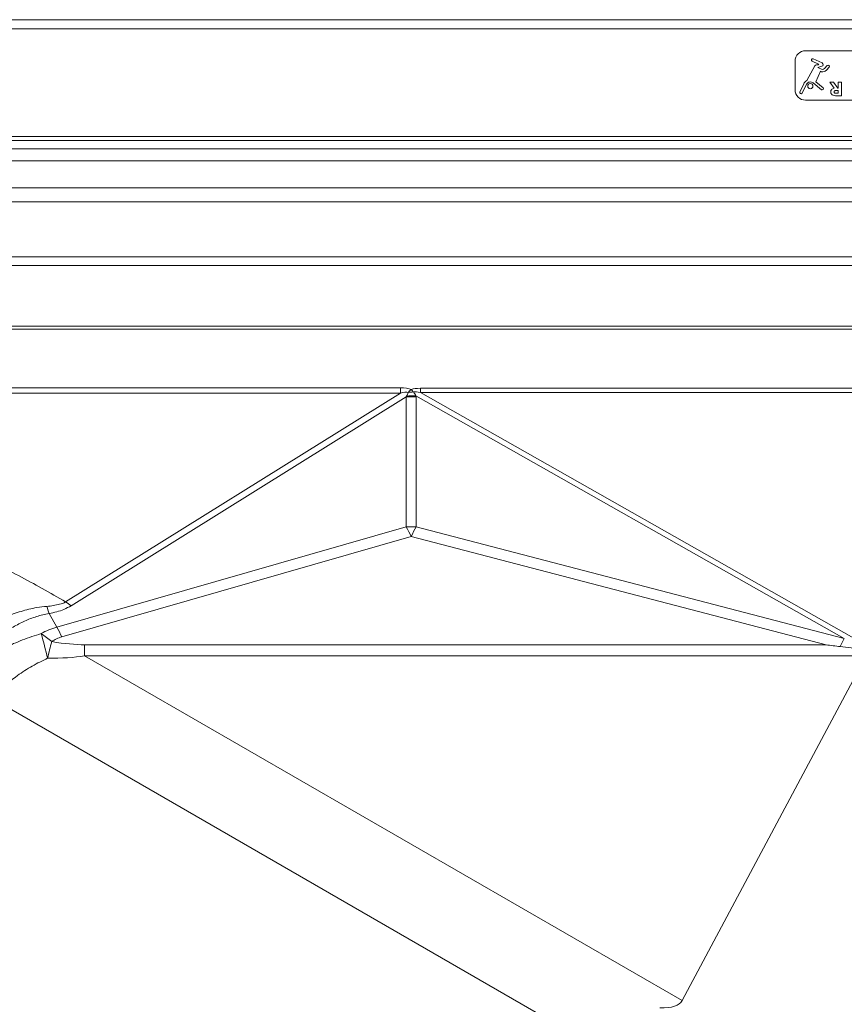
# Model space of a CAD drawing. Extents: x -228 to 90, y 100 to 306.
# Drawn here: x -208 to -202, y 287 to 295 of the extents above; entities that cross this region are included whole.
import ezdxf

# ---------------------------------------------------------------- set-up
doc = ezdxf.new("R2010")
doc.units = 0
doc.header["$MEASUREMENT"] = 0
doc.layers.get('0').update_dxf_attribs({"linetype": 'CONTINUOUS'})

msp = doc.modelspace()

# ---------------------------------------------------------------- linework, layer by layer
at = {"color": 7, "linetype": 'Continuous', "lineweight": 15}
for p, q in [((-214.8335, 294.7513), (-188.8551, 294.7513)), ((-214.7647, 294.6824), (-188.924, 294.6824)), ((-201.3601, 294.5151), (-202.3286, 294.5151)), ((-202.4073, 294.4364), (-202.4073, 294.2179)), ((-202.2578, 294.4009), (-202.3175, 294.2897)), ((-202.2785, 294.4356), (-202.2296, 294.4138)), ((-202.2015, 294.422), (-202.2707, 294.4529)), ((-202.2334, 294.3881), (-202.2032, 294.3968)), ((-202.1629, 294.4026), (-202.1834, 294.3791)), ((-202.2504, 294.2792), (-202.2144, 294.3593)), ((-202.2005, 294.3736), (-202.2334, 294.3881)), ((-202.2144, 294.3593), (-202.2067, 294.3558)), ((-202.1696, 294.3662), (-202.1484, 294.3905)), ((-202.3419, 294.2634), (-202.3721, 294.2009)), ((-202.3549, 294.193), (-202.3215, 294.2614)), ((-202.2699, 294.2704), (-202.2073, 294.219)), ((-202.195, 294.2334), (-202.2504, 294.2792)), ((-202.1109, 294.2294), (-202.1431, 294.2769)), ((-202.1431, 294.2769), (-202.1144, 294.2769)), ((-202.1144, 294.2769), (-202.0837, 294.2315)), ((-202.0796, 294.2315), (-202.0796, 294.2769)), ((-202.0796, 294.2769), (-202.0542, 294.2769)), ((-202.0542, 294.2769), (-202.0542, 294.1727)), ((-202.0796, 294.2128), (-202.0883, 294.2128)), ((-202.0873, 294.1914), (-202.0796, 294.1914)), ((-202.0837, 294.2315), (-202.0796, 294.2315)), ((-202.0542, 294.1727), (-202.0824, 294.1727)), ((-202.0796, 294.1914), (-202.0796, 294.2128)), ((-202.3286, 294.1391), (-201.3601, 294.1391)), ((-213.9452, 293.8629), (-189.7435, 293.8629))]:
    msp.add_line(p, q, dxfattribs=at)
at = {"color": 8, "linetype": 'Continuous', "lineweight": 15}
for p, q in [((-213.9152, 293.833), (-189.7734, 293.833)), ((-213.8512, 293.7689), (-189.8374, 293.7689)), ((-213.2787, 293.6785), (-190.4099, 293.6785)), ((-213.0737, 293.4734), (-190.615, 293.4734)), ((-213.118, 293.3666), (-190.5706, 293.3666)), ((-212.7079, 292.9469), (-190.9808, 292.9469)), ((-212.5309, 292.8816), (-191.1577, 292.8816)), ((-212.1078, 292.397), (-191.5808, 292.397)), ((-212.0703, 292.421), (-191.6184, 292.421)), ((-211.4687, 291.9509), (-205.408, 291.9509)), ((-205.408, 291.9509), (-205.408, 291.9114)), ((-205.2557, 291.948), (-205.2557, 291.915)), ((-205.2557, 291.948), (-198.433, 291.948)), ((-205.408, 291.9114), (-211.4687, 291.9114)), ((-207.952, 290.3244), (-205.408, 291.9114)), ((-205.3632, 291.8824), (-207.9094, 290.294)), ((-205.3632, 290.8936), (-205.3632, 291.8824)), ((-202.0335, 290.0448), (-205.289, 291.8911)), ((-205.2887, 291.883), (-205.2887, 290.8942)), ((-205.2557, 291.915), (-201.8466, 289.9815)), ((-198.433, 291.915), (-205.2557, 291.915)), ((-208.0194, 290.1312), (-205.3632, 290.8936)), ((-205.2887, 290.8942), (-202.0335, 290.0448)), ((-205.3251, 290.8195), (-207.9812, 290.0572)), ((-202.1723, 289.9969), (-205.3251, 290.8195)), ((-208.0779, 290.2347), (-208.0194, 290.1312)), ((-207.8088, 289.9969), (-202.1723, 289.9969)), ((-201.9213, 289.9672), (-202.0641, 289.9829)), ((-207.8094, 289.9135), (-203.2653, 287.29)), ((-201.868, 289.9135), (-207.8094, 289.9135)), ((-203.2653, 287.29), (-201.868, 289.9135)), ((-203.902, 286.9284), (-208.4716, 289.5667))]:
    msp.add_line(p, q, dxfattribs=at)
at = {"color": 7, "linetype": 'Continuous', "lineweight": 15}
msp.add_circle((-202.2916, 294.2463), 0.0197, dxfattribs=at)
for centre, radius, start, end in [((-202.3286, 294.4364), 0.0787, 90, 180), ((-202.2746, 294.4443), 0.00946, 65.92956, 245.92956), ((-202.2366, 294.3739), 0.0343, 82.77863, 128.18988), ((-202.2314, 294.4111), 0.00327, 255.5668, 56.29232), ((-202.207, 294.4097), 0.0134, 286.1242, 65.92956), ((-202.1558, 294.3963), 0.00945, 321.86025, 138.87809), ((-202.1983, 294.3972), 0.0423, 258.59859, 312.77533), ((-202.197, 294.3923), 0.019, 259.66051, 316.06618), ((-202.292, 294.2418), 0.0543, 118.07176, 156.61617), ((-202.2916, 294.2423), 0.0355, 52.24811, 147.36423), ((-202.3286, 294.2179), 0.0787, 180, 270), ((-202.3632, 294.1975), 0.00947, 159.11522, 331.37811), ((-202.2019, 294.2268), 0.00949, 235.15776, 43.93462)]:
    msp.add_arc(centre, radius, start, end, dxfattribs=at)
at = {"color": 8, "linetype": 'Continuous', "lineweight": 15}
for centre, radius, start, end in [((-204.9777, 291.5486), 0.5225, 131.74673, 135.26923), ((-205.6901, 291.569), 0.519, 42.52281, 45.39181), ((-205.3206, 291.2421), 0.6416, 87.14942, 93.80376), ((-205.2999, 291.2487), 0.6425, 89.03459, 95.39149), ((-205.2741, 291.2612), 0.6594, 92.90705, 96.51147), ((-205.3206, 290.2537), 0.6413, 87.14782, 93.80536), ((-206.1953, 290.4185), 0.9582, 24.74012, 29.72143), ((-204.4543, 290.4416), 0.9492, 151.52191, 156.53677), ((-206.4199, 290.7523), 1.737, 195.47413, 197.33785), ((-207.5992, 290.7731), 0.5708, 231.82276, 237.07649), ((-208.8517, 289.656), 0.9584, 24.74079, 29.72076), ((-219.5379, 287.0232), 11.8036, 14.08135, 15.01775), ((-208.5107, 289.513), 0.6803, 48.29628, 56.72397), ((-205.7827, 289.3962), 2.3596, 164.64809, 167.79548), ((-182.0247, 289.7621), 25.7852, 179.47835, 179.66359), ((-201.2363, 289.6111), 0.9075, 151.45406, 155.81307)]:
    msp.add_arc(centre, radius, start, end, dxfattribs=at)
for centre, major_axis, ratio, start_param, end_param in [((-214.6486, 286.9014), (-9.3557, -5.01), 0.067339, 3.196652, 3.266685), ((-193.4646, 285.9886), (-11.8909, 5.926), 0.052978, 6.17728, 6.233922), ((-214.6486, 286.5044), (-9.3124, -5.4041), 0.033739, 3.177836, 3.247869), ((-212.0388, 288.1325), (-6.6811, -3.7871), 0.049738, 3.063991, 3.073908), ((-193.4646, 285.5917), (-11.856, 6.321), 0.026543, 6.191676, 6.248318), ((-212.0069, 288.521), (-6.7097, -3.3999), 0.099489, 3.091222, 3.101139), ((-206.4897, 286.4888), (-1.5998, 3.617), 0.368126, 6.232005, 6.319953), ((-206.4942, 286.8027), (-1.5268, 3.2395), 0.269921, 6.239401, 6.327348), ((-215.4005, 293.9248), (-7.8024, 3.8569), 0.095308, 2.840496, 2.951126), ((-202.1679, 289.683), (-3.0679, 0.3937), 0.100474, 4.691456, 4.726735), ((-215.396, 293.611), (-7.8589, 3.5419), 0.143117, 2.82383, 2.93446), ((-227.4771, 300.586), (-24.2113, 13.2967), 0.049933, 3.047358, 3.142232)]:
    msp.add_ellipse(centre, major_axis=major_axis, ratio=ratio, start_param=start_param, end_param=end_param, dxfattribs=at)
at = {"color": 7, "linetype": 'Continuous', "lineweight": 15}
for points, knots in [([(-202.137, 294.2023), (-202.1366, 294.2062), (-202.1357, 294.2139), (-202.126, 294.2244), (-202.1166, 294.2275), (-202.1109, 294.2294)], [0, 0, 0, 0, 0.279701, 0.559317, 1, 1, 1, 1]), ([(-202.137, 294.2023), (-202.1366, 294.2062), (-202.1357, 294.2139), (-202.126, 294.2244), (-202.1166, 294.2275), (-202.1109, 294.2294)], [0, 0, 0, 0, 0.279701, 0.559317, 1, 1, 1, 1]), ([(-202.0824, 294.1727), (-202.0882, 294.1728), (-202.0998, 294.173), (-202.1145, 294.1748), (-202.1251, 294.1799), (-202.1317, 294.1858), (-202.1363, 294.1935), (-202.1368, 294.1994), (-202.137, 294.2023)], [0, 0, 0, 0, 0.250595, 0.500555, 0.625584, 0.750484, 0.875203, 1, 1, 1, 1]), ([(-202.0824, 294.1727), (-202.0882, 294.1728), (-202.0998, 294.173), (-202.1145, 294.1748), (-202.1251, 294.1799), (-202.1317, 294.1858), (-202.1363, 294.1935), (-202.1368, 294.1994), (-202.137, 294.2023)], [0, 0, 0, 0, 0.250595, 0.500555, 0.625584, 0.750484, 0.875203, 1, 1, 1, 1]), ([(-202.0883, 294.2128), (-202.0932, 294.2128), (-202.0992, 294.2127), (-202.1062, 294.2107), (-202.1093, 294.2088), (-202.1114, 294.2057), (-202.1116, 294.2033), (-202.1117, 294.2021)], [0, 0, 0, 0, 0.500698, 0.625952, 0.750771, 0.87516, 1, 1, 1, 1]), ([(-202.0883, 294.2128), (-202.0932, 294.2128), (-202.0992, 294.2127), (-202.1062, 294.2107), (-202.1093, 294.2088), (-202.1114, 294.2057), (-202.1116, 294.2033), (-202.1117, 294.2021)], [0, 0, 0, 0, 0.500698, 0.625952, 0.750771, 0.87516, 1, 1, 1, 1]), ([(-202.1117, 294.2021), (-202.1115, 294.2009), (-202.1112, 294.1984), (-202.1079, 294.1945), (-202.0997, 294.1911), (-202.0922, 294.1913), (-202.0873, 294.1914)], [0, 0, 0, 0, 0.124661, 0.249528, 0.498273, 1, 1, 1, 1]), ([(-202.1117, 294.2021), (-202.1115, 294.2009), (-202.1112, 294.1984), (-202.1079, 294.1945), (-202.0997, 294.1911), (-202.0922, 294.1913), (-202.0873, 294.1914)], [0, 0, 0, 0, 0.124661, 0.249528, 0.498273, 1, 1, 1, 1])]:
    msp.add_open_spline(points, degree=3, knots=knots, dxfattribs=at)
at = {"color": 8, "linetype": 'Continuous', "lineweight": 15}
for points, knots in [([(-211.4687, 291.9114), (-211.3636, 291.8583), (-211.1529, 291.7519), (-210.8249, 291.6036), (-210.4908, 291.4607), (-210.152, 291.3219), (-209.8112, 291.1847), (-209.4509, 291.0389), (-209.0739, 290.8818), (-208.6854, 290.7087), (-208.3078, 290.5259), (-208.0705, 290.3915), (-207.952, 290.3244)], [0, 0, 0, 0, 0.092845, 0.186026, 0.279541, 0.373309, 0.467199, 0.561056, 0.671429, 0.781372, 0.890841, 1, 1, 1, 1]), ([(-205.3602, 291.8884), (-205.3564, 291.897), (-205.3523, 291.9062), (-205.3491, 291.9157), (-205.3489, 291.9164)], [0, 0, 0, 0, 0.934754, 1, 1, 1, 1]), ([(-205.3075, 291.9198), (-205.3071, 291.9191), (-205.3005, 291.9096), (-205.2945, 291.9), (-205.289, 291.8911)], [0, 0, 0, 0, 0.068474, 1, 1, 1, 1]), ([(-209.0063, 289.7915), (-208.9876, 289.8103), (-208.9279, 289.8704), (-208.8186, 289.9652), (-208.6755, 290.0693), (-208.5376, 290.1501), (-208.4092, 290.2106), (-208.2919, 290.2528), (-208.186, 290.2791), (-208.1193, 290.2862), (-208.0939, 290.2889)], [0, 0, 0, 0, 0.075975, 0.242079, 0.408756, 0.574894, 0.692596, 0.810489, 0.927886, 1, 1, 1, 1]), ([(-208.0939, 290.2889), (-208.0777, 290.2904), (-208.045, 290.2933), (-207.9968, 290.3066), (-207.9644, 290.3119), (-207.952, 290.3244), (-207.952, 290.3244)], [0, 0, 0, 0, 0.321286, 0.649858, 0.999989, 1, 1, 1, 1]), ([(-207.9094, 290.294), (-207.9277, 290.2841), (-207.9616, 290.2657), (-208.0199, 290.247), (-208.0584, 290.2388), (-208.0779, 290.2347)], [0, 0, 0, 0, 0.3658386, 0.6792376, 1, 1, 1, 1]), ([(-208.0779, 290.2347), (-208.1099, 290.228), (-208.1743, 290.2145), (-208.2649, 290.1777), (-208.3578, 290.1299), (-208.4668, 290.0609), (-208.5895, 289.9669), (-208.7166, 289.8499), (-208.8141, 289.7461), (-208.8678, 289.6817), (-208.8849, 289.6613)], [0, 0, 0, 0, 0.096887, 0.194511, 0.291996, 0.410627, 0.580572, 0.751058, 0.920995, 1, 1, 1, 1]), ([(-208.5899, 289.8724), (-208.5615, 289.8903), (-208.5045, 289.9262), (-208.4013, 289.9814), (-208.2799, 290.0371), (-208.1851, 290.0668), (-208.1374, 290.0817)], [0, 0, 0, 0, 0.201794, 0.404517, 0.700663, 1, 1, 1, 1]), ([(-208.089, 289.895), (-208.1283, 289.8758), (-208.2075, 289.837), (-208.3344, 289.7547), (-208.4172, 289.687), (-208.4656, 289.6474)], [0, 0, 0, 0, 0.291343, 0.585984, 1, 1, 1, 1])]:
    msp.add_open_spline(points, degree=3, knots=knots, dxfattribs=at)

doc.saveas('drawing.dxf')
